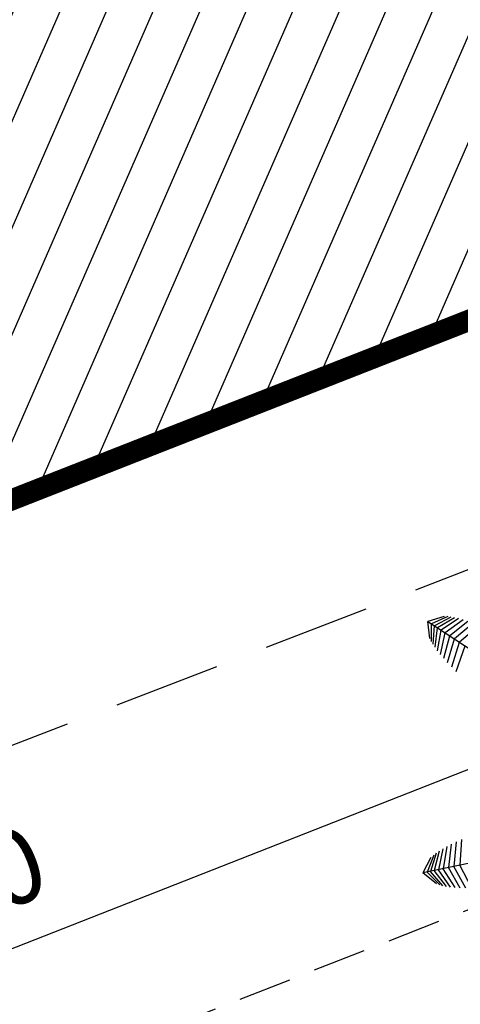
# Model space of a CAD drawing. Units: metres. Extents: x 978541 to 979135, y 1123046 to 1123458.
# Drawn here: x 978806 to 978808, y 1123237 to 1123241 of the extents above; entities that cross this region are included whole.
import ezdxf

# ---------------------------------------------------------------- set-up
doc = ezdxf.new("R2010")
doc.units = ezdxf.units.M
doc.linetypes.add('DASHED', pattern=[0.75, 0.5, -0.25])
doc.linetypes.add('DASHED2', pattern=[0.375, 0.25, -0.125])
for name, color, linetype in [('1cubierta', 9, 'DASHED'), ('ACHU1', 251, 'Continuous'), ('ARBOL', 103, 'Continuous'), ('CONSTRUCCIONES', 13, 'Continuous'), ('COTAS 200', 210, 'Continuous'), ('EDIFICACIONES', 42, 'Continuous'), ('PLANO3', 4, 'Continuous'), ('PROYECCIONES', 53, 'DASHED2')]:
    doc.layers.add(name, color=color, linetype=linetype)
doc.layers.add('VEGETACION', color=103, linetype='Continuous', lineweight=5)
doc.styles.add('TEXTO SED CONSULTORIAS', font='Arial Regular.ttf')
doc.dimstyles.new('DIM200', dxfattribs={"dimscale": 8.8, "dimtxt": 0.04, "dimasz": 0.015, "dimexe": 0, "dimexo": 0.04, "dimgap": 0.02, "dimtad": 1, "dimzin": 4, "dimdsep": 46, "dimtxsty": 'TEXTO SED CONSULTORIAS', "dimblk": 'DIMBLK', "dimcen": 0.09, "dimse1": 1, "dimse2": 1, "dimclrd": 8, "dimclre": 9, "dimclrt": 9, "dimazin": 0, "dimtfac": 22.5, "dimtix": 1, "dimtmove": 2, "dimatfit": 3, "dimldrblk": 'DIMBLK', "dimfxl": 0, "dimtvp": 1.75, "dimtolj": 1, "dimtzin": 4, "dimarcsym": 0})

# ---------------------------------------------------------------- blocks, each defined once
blk = doc.blocks.new('Topografia Ajustada')
at = {"layer": '1cubierta', "elevation": 2.400999999999996, "flags": 128}
blk.add_lwpolyline([(78.36386115755886, -159.457087452407), (111.4617154682055, -159.6593794318615)], dxfattribs=at)
at = {"layer": 'EDIFICACIONES'}
blk.add_line((78.88218834856525, -158.4463857539231, 2.79599999999999), (111.0320047093555, -158.4463857534574, 2.79599999999999), dxfattribs=at)
blk = doc.blocks.new('00-PAISAJISMO PISO1')
at = {"layer": 'CONSTRUCCIONES', "elevation": 0.9174608000713005, "flags": 128}
blk.add_lwpolyline([(95.18626662436873, -67.09090950433165), (62.98902809643187, -67.19546636822633), (63.09938872628845, -74.33309948677197), (95.24920508707874, -74.33309948712122)], close=True, dxfattribs=at)
at = {"layer": 'VEGETACION', "elevation": 0.7039999999999935, "flags": 128}
blk.add_lwpolyline([(97.31346170348115, -79.79106352385134), (70.97455754713155, -79.84471245994791), (70.97321226238273, -79.20381959993392), (63.17469880939461, -79.20381958852522), (63.09938872628845, -74.33309948677197), (95.24920508661307, -74.33309948642273), (95.24920508568175, -72.86786129558459), (95.29556927108206, -72.86798946978524), (95.29556927108206, -72.86798946955241), (95.31004163972102, -67.632965539), (95.31004163972102, -67.632965539), (95.19098636996932, -67.63400019262917), (95.1862666241359, -67.09090950363316), (95.32188251544721, -65.3532923628809), (95.32449698704295, -65.35329236299731), (95.32449698774144, -67.09081296855584), (97.31888706120662, -67.0908612338826)], close=True, dxfattribs=at)
blk = doc.blocks.new('Palmera Modelo 19_10')
at = {"linetype": 'Continuous'}
for p, q in [((-189.018245596596, -188.9682078663528), (-3071.350249129359, -3071.300211398845)), ((-188.9682078663529, -189.018245596596), (-3071.300211398845, -3071.350249129359)), ((-0.0002016095200857425, -4999.985436633248), (-3.314575280923681e-14, -270.5957205016845)), ((0.0002016095188610992, -4999.985436633248), (-3.313108378583513e-14, -270.5957205016845)), ((-2869.515365730406, -2361.684851879963), (-2687.851597952944, -2687.801560222429)), ((-2958.560797475342, -2500.929268286182), (-2806.680224713507, -2806.630186982992)), ((-2916.16002149883, -2434.051544485936), (-2749.473718476276, -2749.423680745761)), ((-3047.249353552246, -2681.446324691859), (-2953.236353849901, -2953.186316120739)), ((-3024.217238749307, -2624.636932042592), (-2908.917714346985, -2908.867676616471)), ((-2992.912459700181, -2566.460630594905), (-2859.894070122175, -2859.844032393013)), ((-2361.684851879964, -2869.515365730405), (-2687.80156022243, -2687.851597952943)), ((-3097.051564600669, -2821.326971081436), (-3071.350249129359, -3071.300211398845)), ((-3082.573106655302, -2771.106532992383), (-3028.032408181462, -3027.982370450947)), ((-3067.191549504134, -2729.256958853215), (-2992.904225135637, -2992.854187405123)), ((-2500.929268286182, -2958.560797475342), (-2806.630186982993, -2806.680224713507)), ((-2434.051544485936, -2916.16002149883), (-2749.423680745762, -2749.473718476275)), ((-2681.446324691859, -3047.249353552246), (-2953.18631612074, -2953.2363538499)), ((-2624.636932042592, -3024.217238749306), (-2908.867676616471, -2908.917714346985)), ((-2566.460630594905, -2992.91245970018), (-2859.844032393014, -2859.894070122174)), ((-2821.326971081436, -3097.051564600669), (-3071.300211398845, -3071.350249129359)), ((-2771.106532992383, -3082.573106655302), (-3027.982370450948, -3028.032408181462)), ((-2729.256958853216, -3067.191549504133), (-2992.854187405123, -2992.904225135637)), ((-378.4851027018987, -4262.834182949764), (-0.000463857249483507, -4361.214544655058)), ((-357.3925440854548, -4354.39079285898), (-0.0005063466607855799, -4454.8452312511)), ((357.3925440854537, -4354.39079285898), (0.0005063466596944574, -4454.8452312511)), ((-337.7673975024022, -4439.577737752162), (-0.0005083837861944705, -4542.84375431262)), ((-316.6826361488824, -4519.043664339544), (-0.0005102861835351078, -4625.022375059193)), ((337.767397502401, -4439.577737752162), (0.0005083837850817946, -4542.84375431262)), ((316.6826361488813, -4519.043664339544), (0.0005102861824023039, -4625.022375059193)), ((-298.0238946259697, -4589.366192407085), (-0.0005120457879429497, -4701.032712221456)), ((-277.8752020213506, -4653.508342141225), (-0.0005136581637426337, -4770.683156133729)), ((298.0238946259686, -4589.366192407085), (0.0005120457867915288, -4701.032712221456)), ((277.8752020213495, -4653.508342141225), (0.0005136581625741531, -4770.683156133729)), ((-253.2249527052812, -4710.953112243104), (-0.0005151188304522048, -4833.780161653882)), ((-232.1355620110679, -4760.09969482215), (-0.000556743598511214, -4890.060507380498)), ((-214.9928938750666, -4800.04910990245), (-0.0005578852699004035, -4939.377744178811)), ((253.2249527052801, -4710.953112243104), (0.0005151188292682702, -4833.780161653882)), ((232.1355620110668, -4760.09969482215), (0.0005567435973134946, -4890.060507380498)), ((214.9928938750655, -4800.04910990245), (0.000557885268690605, -4939.377744178811)), ((-189.5689869762288, -4846.319946800882), (-0.0005592883176233216, -4999.985759210403)), ((-189.5685599423637, -4846.319946800882), (-0.0001322537712298211, -4999.985759210403)), ((189.5685599423626, -4846.319946800882), (0.0001322537700051778, -4999.985759210403)), ((189.5689869762276, -4846.319946800882), (0.0005592883163986782, -4999.985759210403))]:
    blk.add_line(p, q, dxfattribs=at)
blk = doc.blocks.new('DIMBLK')
for p, q in [((0, -1.8e-15), (0, 0.9999999999999982)), ((0, 0), (-1, 0)), ((0, 0), (1, 0)), ((0, -1.8e-15), (0, -1.000000000000001))]:
    blk.add_line(p, q)
blk.add_circle((0, 0), 0.5)
blk = doc.blocks.new('*D535')
at = {"layer": 'COTAS 200', "color": 8, "lineweight": -2, "transparency": 16777216}
blk.add_line((978808.870372625, 1123238.252292806), (978802.5999628821, 1123235.791468217), dxfattribs=at)
at = {"layer": 'Defpoints', "color": 0, "transparency": 16777216}
for p in [(978809.5647279097, 1123236.8443338, -0.7917291885917019), (978802.4770866818, 1123235.743245407), (978803.1016704105, 1123234.151748023, -0.7917291885917019)]:
    blk.add_point(p, dxfattribs=at)
at = {"layer": 'COTAS 200', "color": 8, "lineweight": -2, "transparency": 16777216, "xscale": 0.132, "yscale": 0.132, "zscale": 0.132}
for p, rotation in [((978808.9932488255, 1123238.300515616), 21.4275429889494), ((978802.4770866818, 1123235.743245407), 201.4275429889494)]:
    blk.add_blockref('DIMBLK', p, dxfattribs=dict(at, rotation=rotation))
at = {"layer": 'COTAS 200', "color": 9, "transparency": 16777216, "insert": (978805.6056964174, 1123237.351785508), "char_height": 0.352, "attachment_point": 5, "rotation": 21.42754298894941, "style": 'TEXTO SED CONSULTORIAS'}
blk.add_mtext('\\A1;7.00', dxfattribs=at)

msp = doc.modelspace()

# ---------------------------------------------------------------- block references
at = {"rotation": 21.42754298894939}
msp.add_blockref('Topografia Ajustada', (978665.4027053674, 1123354.264091872), dxfattribs=at)

# ---------------------------------------------------------------- next in the draw order: hatches: boundary and pattern name
at = {"layer": 'ACHU1'}
h = msp.add_hatch(dxfattribs=at)
h.set_pattern_fill('_USER', color=256, scale=0.2, angle=45, pattern_type=0)
h.set_pattern_definition([(66.4275429889494, (978615.2681450698, 1123288.649089829), (-0.1833110155594849, 0.0799816952467894), [])])
h.paths.add_polyline_path([(978826.6445293219, 1123247.332162891), (978823.9401930491, 1123254.05078197), (978794.0066149526, 1123242.191017919), (978796.7168984228, 1123235.587053238)])

# ---------------------------------------------------------------- next in the draw order: linework, layer by layer
at = {"layer": 'PLANO3', "const_width": 0.1, "flags": 128}
msp.add_lwpolyline([(978826.6445293219, 1123247.332162891), (978823.9401930491, 1123254.05078197), (978794.0066149526, 1123242.191017919), (978796.7168984228, 1123235.587053238), (978826.6445293219, 1123247.332162891)], dxfattribs=at)
at = {"layer": 'PROYECCIONES'}
msp.add_line((978800.3450104668, 1123234.250152654, 2.217731611570343), (978825.435894619, 1123244.097079283, 2.217731611570343), dxfattribs=at)

# ---------------------------------------------------------------- next in the draw order: block references
at = {"layer": 'ARBOL', "color": 104, "linetype": 'Continuous', "lineweight": 20, "true_color": 0x029e21, "xscale": -0.0003249999999999995, "yscale": 0.0003249999999999994, "zscale": 0.325, "rotation": 236.72765883494}
msp.add_blockref('Palmera Modelo 19_10', (978809.2164588243, 1123237.731755794, 2.217731611570343), dxfattribs=at)
at = {"layer": 'VEGETACION', "rotation": 21.42754298894939}
msp.add_blockref('00-PAISAJISMO PISO1', (978710.8232053671, 1123281.730091872, 2.678999999999998), dxfattribs=at)

# ---------------------------------------------------------------- next in the draw order: dimensions: what is measured, and where the dimension line sits
at = {"layer": 'COTAS 200'}
dim = msp.add_linear_dim(base=(978802.4770866818, 1123235.743245407, 3.009460800071298), p1=(978809.5647279094, 1123236.8443338, 2.217731611479596), p2=(978803.1016704103, 1123234.151748023, 2.217731611479596), angle=21.42754298894939, dimstyle='DIM200', dxfattribs=at)
dim.commit()
dim.dimension.update_dxf_attribs({"geometry": '*D535', "text_midpoint": (978805.6056964174, 1123237.351785508, 3.009460800071298)})

doc.saveas('drawing.dxf')
